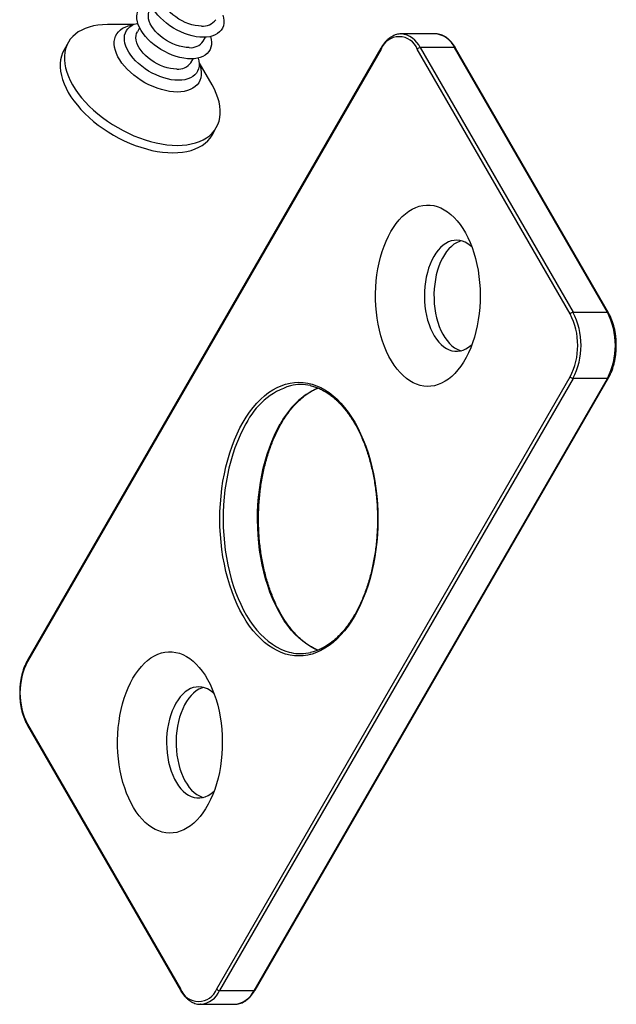
# Model space of a CAD drawing. Units: millimetres. Extents: x 43 to 2073, y 50 to 1352.
# Drawn here: x 1390 to 1518, y 802 to 1012 of the extents above; entities that cross this region are included whole.
import ezdxf

# ---------------------------------------------------------------- set-up
doc = ezdxf.new("R2010")
doc.units = ezdxf.units.MM
doc.header["$LTSCALE"] = 5
doc.linetypes.add('SLD-Solid', pattern=[0])

msp = doc.modelspace()

# ---------------------------------------------------------------- linework, layer by layer
at = {"color": 7, "linetype": 'SLD-Solid', "lineweight": 25}
for p, q in [((1414.44, 1011.37), (1408.85, 1011.37)), ((1415.72, 1010.67), (1415.24, 1009.82)), ((1429.32, 1007.82), (1429.81, 1008.66)), ((1471.54, 1009.38), (1471.59, 1009.38)), ((1478.94, 1009.38), (1471.59, 1009.38)), ((1478.99, 1009.38), (1478.94, 1009.38)), ((1467.28, 1006.34), (1391.76, 875.53)), ((1467.31, 1006.09), (1391.79, 875.28)), ((1400.5, 1007.59), (1399.58, 1006)), ((1507.72, 949.53), (1475.06, 1006.09)), ((1475.67, 1006.45), (1508.33, 949.88)), ((1483.02, 1006.45), (1475.67, 1006.45)), ((1515.68, 949.88), (1483.02, 1006.45)), ((1515.91, 949.78), (1483.25, 1006.34)), ((1426.67, 1003.22), (1427.16, 1004.07)), ((1431.2, 998.47), (1428.41, 1003.3)), ((1431.19, 987.75), (1432.11, 989.34)), ((1508.33, 949.88), (1515.68, 949.88)), ((1432.2, 805.28), (1507.72, 936.09)), ((1508.33, 935.74), (1432.81, 804.92)), ((1440.16, 804.92), (1515.68, 935.74)), ((1440.39, 805.03), (1515.91, 935.84)), ((1515.68, 935.74), (1508.33, 935.74)), ((1391.76, 861.59), (1424.42, 805.03)), ((1391.79, 861.84), (1424.44, 805.28)), ((1432.81, 804.92), (1440.16, 804.92)), ((1428.73, 801.99), (1436.08, 801.99)), ((1428.78, 801.99), (1428.73, 801.99))]:
    msp.add_line(p, q, dxfattribs=at)
at = {"color": 7, "linetype": 'SLD-Solid', "lineweight": 25, "flags": 128}
for points in [[(1429.32, 1008.65), (1428.57, 1008.68), (1427.79, 1008.78), (1426.98, 1008.94), (1426.16, 1009.17), (1425.34, 1009.45), (1424.52, 1009.79), (1423.72, 1010.19), (1422.94, 1010.63), (1422.18, 1011.12), (1421.47, 1011.65), (1420.8, 1012.21), (1420.18, 1012.8), (1419.62, 1013.41), (1419.13, 1014.04), (1418.7, 1014.68), (1418.35, 1015.31), (1418.08, 1015.94), (1417.89, 1016.56), (1417.79, 1017.17), (1417.77, 1017.74), (1417.83, 1018.29), (1417.98, 1018.8), (1418.21, 1019.27), (1418.52, 1019.69), (1418.9, 1020.06), (1419.36, 1020.37), (1419.89, 1020.62), (1420.48, 1020.82), (1420.63, 1020.86)], [(1428.95, 1011.05), (1428.3, 1011.08), (1427.61, 1011.18), (1426.91, 1011.34), (1426.2, 1011.56), (1425.48, 1011.84), (1424.78, 1012.18), (1424.1, 1012.56), (1423.45, 1012.99), (1422.84, 1013.46), (1422.28, 1013.96), (1421.77, 1014.48), (1421.33, 1015.02), (1420.95, 1015.57), (1420.65, 1016.13), (1420.43, 1016.67), (1420.29, 1017.21), (1420.24, 1017.72), (1420.26, 1018.2), (1420.38, 1018.65), (1420.54, 1019.01)], [(1426.67, 1004.05), (1425.92, 1004.08), (1425.13, 1004.18), (1424.33, 1004.34), (1423.51, 1004.57), (1422.69, 1004.85), (1421.87, 1005.2), (1421.07, 1005.59), (1420.28, 1006.04), (1419.53, 1006.53), (1418.81, 1007.05), (1418.14, 1007.62), (1417.52, 1008.21), (1416.97, 1008.82), (1416.47, 1009.44), (1416.05, 1010.08), (1415.7, 1010.72), (1415.43, 1011.35), (1415.24, 1011.97), (1415.14, 1012.57), (1415.11, 1013.15), (1415.18, 1013.69), (1415.32, 1014.2), (1415.55, 1014.67), (1415.86, 1015.09), (1416.25, 1015.46), (1416.71, 1015.77), (1417.24, 1016.03), (1417.83, 1016.22), (1417.98, 1016.26)], [(1426.3, 1006.45), (1425.64, 1006.48), (1424.96, 1006.58), (1424.25, 1006.74), (1423.54, 1006.96), (1422.83, 1007.25), (1422.13, 1007.58), (1421.45, 1007.97), (1420.8, 1008.4), (1420.19, 1008.86), (1419.62, 1009.36), (1419.12, 1009.89), (1418.67, 1010.43), (1418.3, 1010.98), (1418, 1011.53), (1417.78, 1012.08), (1417.64, 1012.61), (1417.58, 1013.12), (1417.61, 1013.61), (1417.72, 1014.06), (1417.89, 1014.42)], [(1433.53, 1013.41), (1433.67, 1012.8), (1433.74, 1012.21), (1433.72, 1011.65), (1433.61, 1011.12), (1433.42, 1010.63), (1433.15, 1010.19), (1432.8, 1009.79), (1432.38, 1009.45), (1431.89, 1009.17), (1431.33, 1008.94), (1430.71, 1008.78), (1430.04, 1008.68), (1429.32, 1008.65)], [(1408.85, 1011.37), (1407.81, 1011.34), (1406.81, 1011.24), (1405.86, 1011.08), (1404.96, 1010.85), (1404.11, 1010.56), (1403.34, 1010.2), (1402.62, 1009.79), (1401.98, 1009.32), (1401.41, 1008.8), (1400.91, 1008.22), (1400.5, 1007.59), (1400.16, 1006.92), (1399.91, 1006.2), (1399.74, 1005.44), (1399.65, 1004.65), (1399.65, 1003.83), (1399.74, 1002.98), (1399.91, 1002.1), (1400.16, 1001.21), (1400.49, 1000.3), (1400.91, 999.39), (1401.4, 998.47), (1401.97, 997.54), (1402.61, 996.63), (1403.32, 995.72), (1404.1, 994.83), (1404.94, 993.96), (1405.84, 993.1), (1406.79, 992.28), (1407.79, 991.49), (1408.84, 990.73), (1409.92, 990.01), (1411.03, 989.34), (1412.17, 988.71), (1413.34, 988.13), (1414.51, 987.61), (1415.7, 987.14), (1416.89, 986.73), (1418.07, 986.37), (1419.25, 986.08), (1420.41, 985.86), (1421.56, 985.69), (1422.67, 985.59), (1423.75, 985.56), (1424.8, 985.59), (1425.8, 985.69), (1426.75, 985.86), (1427.65, 986.08), (1428.49, 986.37), (1429.27, 986.73), (1429.98, 987.14), (1430.63, 987.61), (1431.2, 988.13), (1431.69, 988.71), (1432.11, 989.34), (1432.44, 990.01), (1432.7, 990.73), (1432.87, 991.49), (1432.95, 992.28), (1432.95, 993.1), (1432.87, 993.96), (1432.7, 994.83), (1432.45, 995.72), (1432.11, 996.63), (1431.7, 997.54), (1431.2, 998.47), (1431.2, 998.47)], [(1424.02, 999.46), (1423.26, 999.49), (1422.48, 999.59), (1421.68, 999.75), (1420.86, 999.97), (1420.03, 1000.26), (1419.22, 1000.6), (1418.41, 1001), (1417.63, 1001.44), (1416.87, 1001.93), (1416.16, 1002.46), (1415.49, 1003.02), (1414.87, 1003.61), (1414.31, 1004.22), (1413.82, 1004.85), (1413.4, 1005.48), (1413.05, 1006.12), (1412.78, 1006.75), (1412.59, 1007.37), (1412.48, 1007.97), (1412.46, 1008.55), (1412.52, 1009.1), (1412.67, 1009.61), (1412.9, 1010.07), (1413.21, 1010.49), (1413.6, 1010.86), (1414.06, 1011.18), (1414.58, 1011.43), (1415.17, 1011.63), (1415.32, 1011.66)], [(1423.65, 1001.85), (1422.99, 1001.89), (1422.31, 1001.98), (1421.6, 1002.15), (1420.89, 1002.37), (1420.18, 1002.65), (1419.48, 1002.99), (1418.79, 1003.37), (1418.14, 1003.8), (1417.53, 1004.27), (1416.97, 1004.77), (1416.46, 1005.29), (1416.02, 1005.83), (1415.65, 1006.38), (1415.35, 1006.93), (1415.12, 1007.48), (1414.98, 1008.02), (1414.93, 1008.53), (1414.96, 1009.01), (1415.07, 1009.46), (1415.24, 1009.82)], [(1430.87, 1008.81), (1431.02, 1008.21), (1431.08, 1007.62), (1431.06, 1007.05), (1430.96, 1006.53), (1430.77, 1006.04), (1430.5, 1005.59), (1430.15, 1005.2), (1429.73, 1004.85), (1429.23, 1004.57), (1428.67, 1004.34), (1428.06, 1004.18), (1427.39, 1004.08), (1426.67, 1004.05)], [(1399.58, 1006), (1399.24, 1005.33), (1398.99, 1004.61), (1398.82, 1003.85), (1398.73, 1003.06), (1398.73, 1002.24), (1398.82, 1001.38), (1398.99, 1000.51), (1399.24, 999.62), (1399.57, 998.71), (1399.99, 997.8), (1400.48, 996.87), (1401.05, 995.95), (1401.69, 995.04), (1402.41, 994.13), (1403.18, 993.24), (1404.03, 992.36), (1404.92, 991.51), (1405.88, 990.69), (1406.88, 989.9), (1407.92, 989.14), (1409, 988.42), (1410.11, 987.75), (1411.26, 987.12), (1412.42, 986.54), (1413.59, 986.02), (1414.78, 985.55), (1415.97, 985.14), (1417.16, 984.78), (1418.33, 984.49), (1419.5, 984.26), (1420.64, 984.1), (1421.75, 984), (1422.83, 983.97), (1423.88, 984), (1424.88, 984.1), (1425.83, 984.26), (1426.73, 984.49), (1427.57, 984.78), (1428.35, 985.14), (1429.06, 985.55), (1429.71, 986.02), (1430.28, 986.54), (1430.77, 987.12), (1431.19, 987.75), (1431.19, 987.75)], [(1428.22, 1004.22), (1428.37, 1003.61), (1428.43, 1003.02), (1428.41, 1002.46), (1428.3, 1001.93), (1428.12, 1001.44), (1427.85, 1001), (1427.5, 1000.6), (1427.07, 1000.26), (1426.58, 999.97), (1426.02, 999.75), (1425.4, 999.59), (1424.73, 999.49), (1424.02, 999.46)], [(1428.43, 1002.88), (1428.43, 1002.88), (1428.43, 1002.88), (1428.43, 1002.88)], [(1469.4, 967.12), (1469.96, 968.03), (1470.56, 968.87), (1471.19, 969.64), (1471.85, 970.33), (1472.54, 970.94), (1473.25, 971.47), (1473.98, 971.91), (1474.72, 972.27), (1475.48, 972.53), (1476.25, 972.7), (1477.02, 972.78), (1477.79, 972.77), (1478.56, 972.67), (1479.32, 972.47), (1480.08, 972.19), (1480.82, 971.81), (1481.54, 971.35), (1482.25, 970.8), (1482.93, 970.17), (1483.58, 969.45), (1484.2, 968.67), (1484.8, 967.81), (1485.35, 966.88), (1485.87, 965.88), (1486.34, 964.83), (1486.78, 963.72), (1487.17, 962.57), (1487.51, 961.37), (1487.8, 960.13), (1488.04, 958.86), (1488.23, 957.56), (1488.37, 956.25), (1488.46, 954.92), (1488.49, 953.58), (1488.47, 952.25), (1488.4, 950.91), (1488.27, 949.59), (1488.09, 948.29), (1487.86, 947.02), (1487.58, 945.77), (1487.26, 944.56), (1486.88, 943.39), (1486.46, 942.27), (1485.99, 941.2), (1485.48, 940.2), (1484.94, 939.25), (1484.36, 938.37), (1483.74, 937.57), (1483.09, 936.83), (1482.42, 936.18), (1481.72, 935.61), (1481, 935.13), (1480.26, 934.73), (1479.51, 934.42), (1478.75, 934.2), (1477.98, 934.08), (1477.21, 934.04), (1476.44, 934.1), (1475.67, 934.25), (1474.91, 934.49), (1474.16, 934.82), (1473.43, 935.24), (1472.72, 935.75), (1472.02, 936.34), (1471.36, 937.01), (1470.72, 937.76), (1470.11, 938.59), (1469.54, 939.48), (1469, 940.44), (1468.5, 941.47), (1468.05, 942.55), (1467.64, 943.68), (1467.27, 944.86), (1466.95, 946.08), (1466.69, 947.33), (1466.47, 948.62), (1466.31, 949.92), (1466.19, 951.25), (1466.13, 952.58), (1466.13, 953.92), (1466.17, 955.25), (1466.27, 956.58), (1466.42, 957.89), (1466.63, 959.18), (1466.88, 960.44), (1467.19, 961.67), (1467.54, 962.86), (1467.94, 964.01), (1468.38, 965.1), (1468.87, 966.14), (1469.4, 967.12)], [(1486.75, 963.81), (1486.43, 964.09), (1485.88, 964.51), (1485.3, 964.84), (1484.71, 965.08), (1484.11, 965.23), (1483.51, 965.29), (1482.9, 965.25), (1482.3, 965.13), (1481.71, 964.91), (1481.13, 964.6), (1480.56, 964.2), (1480.03, 963.72), (1479.51, 963.16), (1479.03, 962.52), (1478.58, 961.81)], [(1484.45, 965.16), (1484.04, 965.03), (1483.46, 964.76), (1482.88, 964.41), (1482.33, 963.97), (1481.81, 963.45), (1481.31, 962.85), (1480.84, 962.18), (1480.42, 961.43), (1480.03, 960.63), (1479.68, 959.76), (1479.38, 958.85), (1479.12, 957.9), (1478.92, 956.91), (1478.77, 955.89), (1478.67, 954.86), (1478.62, 953.81), (1478.63, 952.76), (1478.69, 951.71), (1478.8, 950.68), (1478.97, 949.67), (1479.18, 948.69), (1479.45, 947.75), (1479.76, 946.85), (1480.12, 946), (1480.52, 945.21), (1480.96, 944.48), (1481.43, 943.82), (1481.94, 943.24), (1482.47, 942.74), (1483.03, 942.32), (1483.6, 941.99), (1484.19, 941.75), (1484.45, 941.67)], [(1478.58, 961.81), (1478.17, 961.04), (1477.81, 960.2), (1477.48, 959.31), (1477.2, 958.38), (1476.97, 957.41), (1476.8, 956.4), (1476.67, 955.38), (1476.6, 954.33), (1476.58, 953.28), (1476.61, 952.23), (1476.7, 951.2), (1476.84, 950.17), (1477.03, 949.18), (1477.27, 948.21), (1477.56, 947.29), (1477.89, 946.41), (1478.27, 945.59), (1478.69, 944.83), (1479.15, 944.14), (1479.64, 943.52), (1480.16, 942.98), (1480.7, 942.52), (1481.27, 942.15), (1481.85, 941.86), (1482.45, 941.66), (1483.05, 941.56), (1483.66, 941.55), (1484.26, 941.63), (1484.86, 941.8), (1485.45, 942.07), (1486.02, 942.42), (1486.57, 942.86), (1486.75, 943.02)], [(1437.81, 926.37), (1438.5, 927.5), (1439.23, 928.55), (1439.98, 929.54), (1440.77, 930.45), (1441.59, 931.29), (1442.43, 932.04), (1443.29, 932.71), (1444.18, 933.29), (1445.08, 933.79), (1446, 934.2), (1446.92, 934.52), (1447.86, 934.75), (1448.81, 934.89), (1449.75, 934.94), (1450.7, 934.89), (1451.64, 934.75), (1452.58, 934.52), (1453.51, 934.2), (1454.43, 933.79), (1455.33, 933.29), (1456.21, 932.71), (1457.08, 932.04), (1457.92, 931.29), (1458.74, 930.45), (1459.52, 929.54), (1460.28, 928.55), (1461, 927.5), (1461.69, 926.37), (1462.34, 925.18), (1462.95, 923.92), (1463.52, 922.61), (1464.05, 921.25), (1464.53, 919.83), (1464.97, 918.38), (1465.35, 916.88), (1465.69, 915.35), (1465.98, 913.78), (1466.22, 912.19), (1466.4, 910.59), (1466.53, 908.96), (1466.61, 907.33), (1466.64, 905.69), (1466.61, 904.05), (1466.53, 902.41), (1466.4, 900.79), (1466.22, 899.18), (1465.98, 897.59), (1465.69, 896.02), (1465.35, 894.49), (1464.97, 892.99), (1464.53, 891.54), (1464.05, 890.12), (1463.52, 888.76), (1462.95, 887.45), (1462.34, 886.19), (1461.69, 885), (1461, 883.88), (1460.28, 882.82), (1459.52, 881.83), (1458.74, 880.92), (1457.92, 880.09), (1457.08, 879.33), (1456.21, 878.66), (1455.33, 878.08), (1454.43, 877.58), (1453.51, 877.17), (1452.58, 876.85), (1451.64, 876.62), (1450.7, 876.48), (1449.75, 876.44), (1448.81, 876.48), (1447.86, 876.62), (1446.92, 876.85), (1446, 877.17), (1445.08, 877.58), (1444.18, 878.08), (1443.29, 878.66), (1442.43, 879.33), (1441.59, 880.09), (1440.77, 880.92), (1439.98, 881.83), (1439.23, 882.82), (1438.5, 883.88), (1437.81, 885), (1437.16, 886.19), (1436.55, 887.45), (1435.98, 888.76), (1435.46, 890.12), (1434.97, 891.54), (1434.54, 892.99), (1434.15, 894.49), (1433.82, 896.02), (1433.53, 897.59), (1433.29, 899.18), (1433.11, 900.79), (1432.97, 902.41), (1432.89, 904.05), (1432.87, 905.69), (1432.89, 907.33), (1432.97, 908.96), (1433.11, 910.59), (1433.29, 912.19), (1433.53, 913.78), (1433.82, 915.35), (1434.15, 916.88), (1434.54, 918.38), (1434.97, 919.83), (1435.46, 921.25), (1435.98, 922.61), (1436.55, 923.92), (1437.16, 925.18), (1437.81, 926.37)], [(1414.29, 871.66), (1414.85, 872.57), (1415.45, 873.41), (1416.09, 874.18), (1416.75, 874.87), (1417.43, 875.48), (1418.14, 876.01), (1418.87, 876.45), (1419.62, 876.81), (1420.37, 877.07), (1421.14, 877.24), (1421.91, 877.32), (1422.68, 877.31), (1423.45, 877.21), (1424.22, 877.01), (1424.97, 876.73), (1425.71, 876.35), (1426.44, 875.89), (1427.14, 875.34), (1427.82, 874.71), (1428.47, 874), (1429.1, 873.21), (1429.69, 872.35), (1430.24, 871.42), (1430.76, 870.42), (1431.24, 869.37), (1431.67, 868.26), (1432.06, 867.11), (1432.4, 865.91), (1432.69, 864.67), (1432.93, 863.4), (1433.12, 862.1), (1433.26, 860.79), (1433.35, 859.46), (1433.38, 858.12), (1433.36, 856.79), (1433.29, 855.45), (1433.16, 854.13), (1432.99, 852.83), (1432.76, 851.56), (1432.48, 850.31), (1432.15, 849.1), (1431.77, 847.93), (1431.35, 846.81), (1430.88, 845.75), (1430.38, 844.74), (1429.83, 843.79), (1429.25, 842.91), (1428.63, 842.11), (1427.99, 841.38), (1427.31, 840.72), (1426.61, 840.15), (1425.89, 839.67), (1425.16, 839.27), (1424.41, 838.96), (1423.64, 838.74), (1422.87, 838.62), (1422.1, 838.58), (1421.33, 838.64), (1420.56, 838.79), (1419.8, 839.03), (1419.06, 839.36), (1418.32, 839.78), (1417.61, 840.29), (1416.92, 840.88), (1416.25, 841.55), (1415.61, 842.3), (1415, 843.13), (1414.43, 844.02), (1413.89, 844.98), (1413.39, 846.01), (1412.94, 847.09), (1412.53, 848.22), (1412.16, 849.4), (1411.85, 850.62), (1411.58, 851.87), (1411.36, 853.16), (1411.2, 854.46), (1411.08, 855.79), (1411.02, 857.12), (1411.02, 858.46), (1411.06, 859.79), (1411.16, 861.12), (1411.32, 862.43), (1411.52, 863.72), (1411.78, 864.98), (1412.08, 866.21), (1412.43, 867.4), (1412.83, 868.55), (1413.28, 869.64), (1413.76, 870.68), (1414.29, 871.66)], [(1431.64, 868.35), (1431.33, 868.63), (1430.77, 869.05), (1430.2, 869.38), (1429.6, 869.62), (1429, 869.77), (1428.4, 869.83), (1427.79, 869.8), (1427.19, 869.67), (1426.6, 869.45), (1426.02, 869.14), (1425.46, 868.74), (1424.92, 868.26), (1424.41, 867.7), (1423.92, 867.06), (1423.48, 866.35)], [(1429.34, 869.7), (1428.93, 869.57), (1428.35, 869.31), (1427.78, 868.95), (1427.23, 868.51), (1426.7, 867.99), (1426.2, 867.39), (1425.74, 866.72), (1425.31, 865.97), (1424.92, 865.17), (1424.57, 864.31), (1424.27, 863.39), (1424.02, 862.44), (1423.81, 861.45), (1423.66, 860.43), (1423.56, 859.4), (1423.51, 858.35), (1423.52, 857.3), (1423.58, 856.25), (1423.69, 855.22), (1423.86, 854.21), (1424.08, 853.23), (1424.34, 852.29), (1424.65, 851.39), (1425.01, 850.54), (1425.41, 849.75), (1425.85, 849.02), (1426.32, 848.36), (1426.83, 847.78), (1427.36, 847.28), (1427.92, 846.86), (1428.49, 846.53), (1429.08, 846.29), (1429.34, 846.21)], [(1423.48, 866.35), (1423.07, 865.58), (1422.7, 864.74), (1422.37, 863.86), (1422.1, 862.92), (1421.87, 861.95), (1421.69, 860.94), (1421.56, 859.92), (1421.49, 858.87), (1421.47, 857.82), (1421.5, 856.78), (1421.59, 855.74), (1421.73, 854.71), (1421.92, 853.72), (1422.16, 852.75), (1422.45, 851.83), (1422.79, 850.95), (1423.17, 850.13), (1423.58, 849.38), (1424.04, 848.68), (1424.53, 848.06), (1425.05, 847.52), (1425.6, 847.06), (1426.16, 846.69), (1426.75, 846.4), (1427.34, 846.2), (1427.94, 846.1), (1428.55, 846.09), (1429.16, 846.17), (1429.75, 846.34), (1430.34, 846.61), (1430.91, 846.96), (1431.46, 847.4), (1431.64, 847.56)]]:
    msp.add_lwpolyline(points, dxfattribs=at)
at = {"color": 1, "linetype": 'SLD-Solid', "lineweight": 25, "flags": 128}
for points in [[(1423.75, 996.96), (1422.94, 996.99), (1422.1, 997.09), (1421.24, 997.25), (1420.36, 997.48), (1419.48, 997.76), (1418.59, 998.1), (1417.72, 998.5), (1416.86, 998.95), (1416.03, 999.45), (1415.23, 999.99), (1414.47, 1000.56), (1413.75, 1001.17), (1413.09, 1001.81), (1412.49, 1002.47), (1411.95, 1003.14), (1411.48, 1003.82), (1411.08, 1004.51), (1410.77, 1005.19), (1410.53, 1005.86), (1410.37, 1006.52), (1410.3, 1007.16), (1410.31, 1007.77), (1410.4, 1008.34), (1410.58, 1008.88), (1410.84, 1009.38), (1411.18, 1009.83), (1411.6, 1010.23), (1412.08, 1010.57), (1412.64, 1010.85), (1413.26, 1011.08), (1413.93, 1011.24), (1414.28, 1011.29)], [(1428.43, 1003.13), (1428.66, 1002.47), (1428.82, 1001.81), (1428.89, 1001.17), (1428.88, 1000.56), (1428.78, 999.99), (1428.6, 999.45), (1428.34, 998.95), (1428.01, 998.5), (1427.59, 998.1), (1427.1, 997.76), (1426.55, 997.48), (1425.93, 997.25), (1425.25, 997.09), (1424.52, 996.99), (1423.75, 996.96)], [(1438.43, 926.01), (1437.78, 924.83), (1437.17, 923.59), (1436.61, 922.29), (1436.09, 920.93), (1435.62, 919.53), (1435.19, 918.08), (1434.81, 916.59), (1434.47, 915.07), (1434.19, 913.52), (1433.96, 911.94), (1433.78, 910.34), (1433.66, 908.73), (1433.58, 907.11), (1433.56, 905.48), (1433.6, 903.86), (1433.68, 902.24), (1433.82, 900.63), (1434.01, 899.03), (1434.26, 897.46), (1434.55, 895.92), (1434.9, 894.4), (1435.29, 892.92), (1435.73, 891.49), (1436.22, 890.1), (1436.75, 888.75), (1437.32, 887.47), (1437.94, 886.24), (1438.59, 885.07), (1439.28, 883.97), (1440.01, 882.94), (1440.77, 881.98), (1441.56, 881.1), (1442.38, 880.29), (1443.22, 879.57), (1444.08, 878.93), (1444.97, 878.38), (1445.87, 877.92), (1446.78, 877.54), (1447.7, 877.25), (1448.07, 877.16)], [(1453.82, 877.66), (1453.21, 877.92), (1452.31, 878.38), (1451.43, 878.93), (1450.57, 879.57), (1449.73, 880.29), (1448.91, 881.1), (1448.12, 881.98), (1447.36, 882.94), (1446.63, 883.97), (1445.94, 885.07), (1445.29, 886.24), (1444.67, 887.47), (1444.1, 888.75), (1443.57, 890.1), (1443.08, 891.49), (1442.64, 892.92), (1442.24, 894.4), (1441.9, 895.92), (1441.61, 897.46), (1441.36, 899.03), (1441.17, 900.63), (1441.03, 902.24), (1440.95, 903.86), (1440.91, 905.48), (1440.93, 907.11), (1441.01, 908.73), (1441.13, 910.34), (1441.31, 911.94), (1441.54, 913.52), (1441.82, 915.07), (1442.15, 916.59), (1442.54, 918.08), (1442.96, 919.53), (1443.44, 920.93), (1443.96, 922.29), (1444.52, 923.59), (1445.13, 924.83), (1445.77, 926.01)]]:
    msp.add_lwpolyline(points, dxfattribs=at)
at = {"color": 7, "linetype": 'SLD-Solid', "lineweight": 25}
for centre, radius, start, end in [((1429.25, 1014.42), 3.39, 265.0198, 323.668), ((1471.18, 1004.62), 4.15, 20.7834, 159.2166), ((1426.59, 1009.82), 3.39, 265.0198, 323.668), ((1475.71, 1005.68), 0.768, 92.6055, 147.3945), ((1423.94, 1005.23), 3.39, 265.0198, 323.668), ((1508.37, 949.11), 0.768, 92.6055, 147.3945), ((1494.75, 942.81), 14.6, 332.6097, 27.3903), ((1494.68, 942.81), 15.37, 332.6097, 27.3903), ((1502.03, 942.81), 15.37, 332.6097, 27.3903), ((1450.16, 924.74), 9.7, 77.8462, 102.9671), ((1508.37, 936.51), 0.768, 212.6055, 267.3945), ((1450.16, 886.62), 9.68, 257.5459, 282.8385), ((1404.75, 868.56), 14.6, 152.6097, 207.3903), ((1428.32, 806.75), 4.15, 200.7834, 339.2166), ((1432.85, 805.69), 0.768, 212.6055, 267.3945)]:
    msp.add_arc(centre, radius, start, end, dxfattribs=at)
at = {"color": 1, "linetype": 'SLD-Solid', "lineweight": 25}
for centre, radius, start, end in [((1471.09, 1004.37), 5.03, 24.3747, 84.3052), ((1478.43, 1004.36), 5.05, 24.4336, 83.6323), ((1467.51, 1006.24), 0.251, 155.686, 215.6182), ((1483.05, 1006.2), 0.252, 35.698, 95.6204), ((1515.7, 949.63), 0.252, 35.698, 95.6204), ((1515.7, 935.99), 0.252, 264.3796, 324.302), ((1452.62, 919.09), 15.79, 107.0673, 153.9883), ((1460.99, 918.18), 17.11, 114.8447, 152.7427), ((1391.99, 875.43), 0.251, 155.686, 215.6182), ((1391.99, 861.7), 0.251, 144.3818, 204.314), ((1424.65, 805.13), 0.251, 144.3818, 204.314), ((1428.22, 807.01), 5.05, 276.4104, 335.5627), ((1435.58, 807), 5.03, 275.6948, 335.6253), ((1440.19, 805.17), 0.252, 264.3796, 324.302)]:
    msp.add_arc(centre, radius, start, end, dxfattribs=at)
at = {"color": 7, "linetype": 'SLD-Solid', "lineweight": 25}
for points, knots in [([(1414.06, 1011.18), (1414.06, 1011.18), (1414.05, 1011.17), (1414.05, 1011.17), (1414.05, 1011.17)], [0, 0, 0, 0, 0.788905, 1, 1, 1, 1]), ([(1471.54, 1009.37), (1471.4, 1009.37), (1471.08, 1009.36), (1470.58, 1009.25), (1470.05, 1009.06), (1469.53, 1008.79), (1469.03, 1008.44), (1468.54, 1008.02), (1468.09, 1007.53), (1467.66, 1006.97), (1467.41, 1006.55), (1467.28, 1006.34)], [0, 0, 0, 0, 0.083642, 0.195721, 0.308152, 0.421477, 0.535981, 0.651661, 0.768302, 0.885596, 1, 1, 1, 1]), ([(1483.25, 1006.34), (1483.18, 1006.46), (1482.99, 1006.79), (1482.64, 1007.29), (1482.19, 1007.82), (1481.71, 1008.28), (1481.2, 1008.67), (1480.67, 1008.97), (1480.13, 1009.2), (1479.58, 1009.33), (1479.2, 1009.39), (1479, 1009.38), (1478.99, 1009.37)], [0, 0, 0, 0, 0.0623432, 0.1804076, 0.2985409, 0.4164703, 0.5339058, 0.6504919, 0.7659028, 0.8799865, 0.9928867, 1, 1, 1, 1]), ([(1515.91, 935.84), (1515.97, 935.96), (1516.16, 936.3), (1516.45, 936.9), (1516.75, 937.66), (1517, 938.46), (1517.21, 939.29), (1517.38, 940.16), (1517.5, 941.04), (1517.57, 941.94), (1517.59, 942.85), (1517.56, 943.75), (1517.49, 944.65), (1517.37, 945.54), (1517.2, 946.4), (1516.98, 947.23), (1516.72, 948.03), (1516.42, 948.78), (1516.14, 949.36), (1515.96, 949.68), (1515.91, 949.78)], [0, 0, 0, 0, 0.03126, 0.09034, 0.14938, 0.208366, 0.267295, 0.326173, 0.385009, 0.443815, 0.502606, 0.561395, 0.620195, 0.679018, 0.737879, 0.796794, 0.855775, 0.914834, 0.973978, 1, 1, 1, 1]), ([(1453.84, 877.68), (1453.64, 877.76), (1453.17, 877.96), (1452.42, 878.36), (1451.6, 878.87), (1450.79, 879.47), (1450.01, 880.13), (1449.24, 880.87), (1448.5, 881.68), (1447.79, 882.56), (1447.1, 883.5), (1446.44, 884.51), (1445.81, 885.58), (1445.21, 886.7), (1444.65, 887.88), (1444.13, 889.11), (1443.64, 890.39), (1443.19, 891.71), (1442.78, 893.07), (1442.42, 894.47), (1442.1, 895.9), (1441.82, 897.36), (1441.59, 898.85), (1441.4, 900.35), (1441.26, 901.87), (1441.17, 903.4), (1441.12, 904.93), (1441.12, 906.47), (1441.17, 908.01), (1441.26, 909.53), (1441.41, 911.05), (1441.59, 912.56), (1441.83, 914.04), (1442.11, 915.5), (1442.43, 916.93), (1442.79, 918.33), (1443.2, 919.69), (1443.65, 921.01), (1444.14, 922.29), (1444.66, 923.51), (1445.22, 924.69), (1445.68, 925.55), (1446.05, 926.21), (1446.43, 926.85), (1446.98, 927.7), (1447.67, 928.66), (1448.38, 929.54), (1449.11, 930.36), (1449.87, 931.11), (1450.65, 931.79), (1451.45, 932.39), (1452.26, 932.92), (1453.06, 933.36), (1453.58, 933.58), (1453.83, 933.69)], [0, 0, 0, 0, 0.013876, 0.033907, 0.053885, 0.073815, 0.093707, 0.113569, 0.13341, 0.153236, 0.173053, 0.192866, 0.212678, 0.23249, 0.252304, 0.272122, 0.291945, 0.311771, 0.331602, 0.351438, 0.371277, 0.391121, 0.410967, 0.430816, 0.450668, 0.470521, 0.490375, 0.510229, 0.530084, 0.549938, 0.569791, 0.589641, 0.60949, 0.629335, 0.649177, 0.669014, 0.688848, 0.708676, 0.728499, 0.748317, 0.768129, 0.787936, 0.79363, 0.804035, 0.823834, 0.843632, 0.86343, 0.883231, 0.903039, 0.92286, 0.942701, 0.96257, 0.982477, 1, 1, 1, 1]), ([(1452.13, 934.21), (1452.3, 934.18), (1452.75, 934.09), (1453.49, 933.84), (1454.34, 933.49), (1455.18, 933.06), (1456, 932.55), (1456.81, 931.96), (1457.59, 931.3), (1458.36, 930.57), (1459.1, 929.77), (1459.82, 928.9), (1460.51, 927.96), (1461.17, 926.96), (1461.81, 925.9), (1462.41, 924.78), (1462.97, 923.6), (1463.5, 922.38), (1463.99, 921.1), (1464.44, 919.78), (1464.85, 918.43), (1465.22, 917.03), (1465.54, 915.6), (1465.83, 914.15), (1466.06, 912.67), (1466.25, 911.16), (1466.4, 909.65), (1466.5, 908.12), (1466.55, 906.58), (1466.55, 905.05), (1466.51, 903.51), (1466.42, 901.98), (1466.28, 900.46), (1466.1, 898.96), (1465.87, 897.47), (1465.59, 896.01), (1465.28, 894.58), (1464.91, 893.18), (1464.51, 891.81), (1464.07, 890.49), (1463.58, 889.2), (1463.06, 887.97), (1462.5, 886.79), (1461.91, 885.66), (1461.28, 884.59), (1460.63, 883.58), (1459.94, 882.63), (1459.23, 881.75), (1458.49, 880.93), (1457.73, 880.19), (1456.95, 879.52), (1456.15, 878.92), (1455.33, 878.4), (1454.5, 877.96), (1453.66, 877.59), (1452.91, 877.33), (1452.43, 877.22), (1452.24, 877.18)], [0, 0, 0, 0, 0.010817, 0.029513, 0.04816, 0.066756, 0.0853, 0.103801, 0.122265, 0.1407, 0.159115, 0.177516, 0.195908, 0.214295, 0.232682, 0.251069, 0.269457, 0.287849, 0.306245, 0.324645, 0.343049, 0.361457, 0.379869, 0.398284, 0.416703, 0.435124, 0.453547, 0.471971, 0.490397, 0.508823, 0.52725, 0.545675, 0.5641, 0.582523, 0.600943, 0.619361, 0.637776, 0.656187, 0.674593, 0.692996, 0.711393, 0.729786, 0.748173, 0.766556, 0.784934, 0.803309, 0.821683, 0.840057, 0.858434, 0.876818, 0.895214, 0.91363, 0.932072, 0.95055, 0.969072, 0.987644, 1, 1, 1, 1]), ([(1391.76, 875.53), (1391.7, 875.41), (1391.51, 875.07), (1391.22, 874.47), (1390.92, 873.71), (1390.67, 872.91), (1390.46, 872.08), (1390.29, 871.21), (1390.17, 870.33), (1390.1, 869.43), (1390.08, 868.52), (1390.11, 867.62), (1390.18, 866.72), (1390.31, 865.83), (1390.47, 864.97), (1390.69, 864.14), (1390.95, 863.34), (1391.25, 862.59), (1391.53, 862.01), (1391.71, 861.69), (1391.76, 861.59)], [0, 0, 0, 0, 0.0312602, 0.0903397, 0.1493795, 0.208366, 0.2672955, 0.3261731, 0.3850087, 0.443815, 0.5026055, 0.5613948, 0.6201947, 0.6790179, 0.7378795, 0.796794, 0.8557752, 0.9148344, 0.9739783, 1, 1, 1, 1]), ([(1424.42, 805.03), (1424.49, 804.91), (1424.68, 804.58), (1425.04, 804.08), (1425.49, 803.55), (1425.97, 803.09), (1426.47, 802.7), (1427, 802.4), (1427.54, 802.17), (1428.09, 802.04), (1428.51, 801.98), (1428.74, 802), (1428.78, 802)], [0, 0, 0, 0, 0.0610326, 0.1766151, 0.292265, 0.4077153, 0.5226821, 0.6368173, 0.749802, 0.8614875, 0.9720143, 1, 1, 1, 1]), ([(1436.03, 802), (1436.2, 802), (1436.55, 802.01), (1437.09, 802.12), (1437.62, 802.31), (1438.14, 802.58), (1438.64, 802.93), (1439.13, 803.35), (1439.58, 803.85), (1440.01, 804.4), (1440.26, 804.82), (1440.39, 805.03)], [0, 0, 0, 0, 0.10292, 0.212641, 0.322706, 0.433647, 0.545742, 0.658989, 0.773176, 0.888003, 1, 1, 1, 1])]:
    msp.add_open_spline(points, degree=3, knots=knots, dxfattribs=at)

doc.saveas('drawing.dxf')
